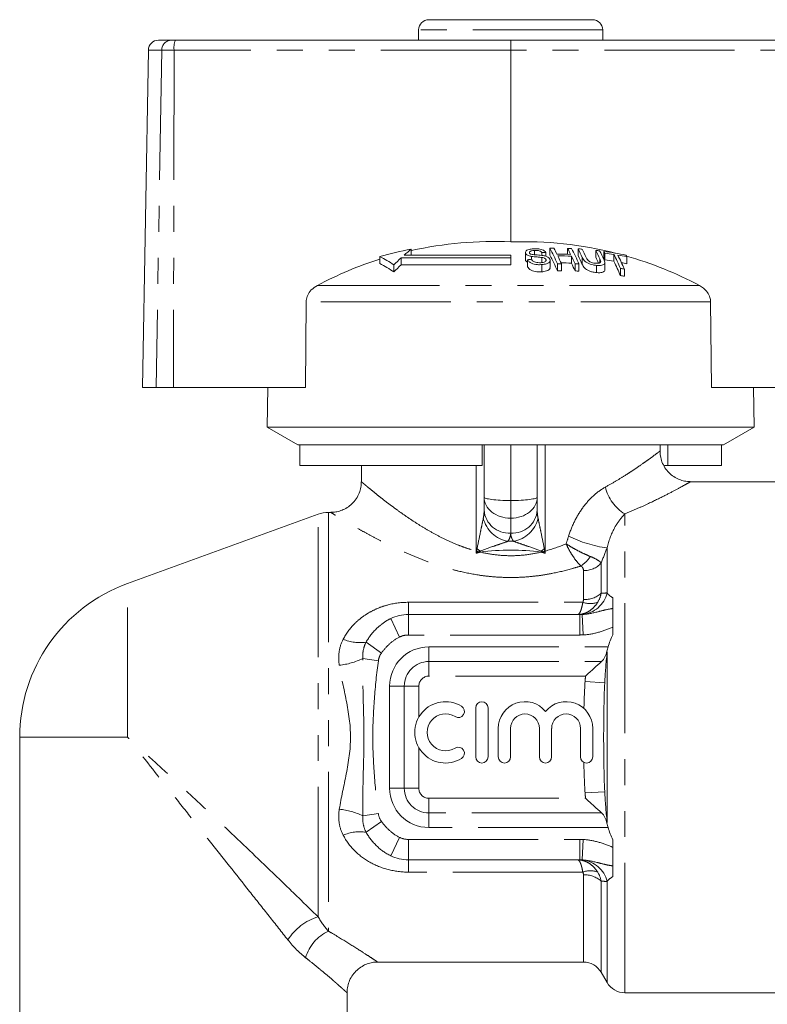
# Model space of a CAD drawing. Units: millimetres. Extents: x 169 to 238, y 98 to 256.
# Drawn here: x 173 to 210, y 208 to 256 of the extents above; entities that cross this region are included whole.
import ezdxf

# ---------------------------------------------------------------- set-up
doc = ezdxf.new("R2010")
doc.units = ezdxf.units.MM
doc.linetypes.add('PHANTOM', pattern=[12.7, 6.35, -1.27, 1.27, -1.27, 1.27, -1.27])

msp = doc.modelspace()

# ---------------------------------------------------------------- linework, layer by layer
at = {"color": 7, "linetype": 'Continuous', "lineweight": 15}
for p, q in [((201.429, 256.295), (193.429, 256.295)), ((192.929, 255.795), (192.929, 255.295)), ((201.929, 255.295), (201.929, 255.795)), ((180.218, 255.295), (180.855, 255.295)), ((180.855, 255.295), (181.034, 255.295)), ((181.034, 255.295), (197.442, 255.295)), ((197.442, 255.295), (221.021, 255.295)), ((179.718, 254.804), (179.429, 238.295)), ((197.434, 254.804), (197.431, 245.426)), ((191.033, 244.703), (191.033, 244.361)), ((197.429, 244.776), (192.221, 244.776)), ((192.567, 245.069), (192.567, 244.776)), ((197.429, 244.641), (197.429, 244.776)), ((198.147, 244.903), (198.147, 244.565)), ((198.16, 244.856), (198.16, 244.518)), ((198.441, 244.715), (198.441, 244.574)), ((198.586, 245.009), (198.586, 244.797)), ((198.959, 244.898), (198.959, 244.763)), ((199.153, 244.907), (199.153, 244.72)), ((199.349, 245.114), (199.349, 244.78)), ((200.212, 245.109), (200.212, 244.82)), ((200.402, 244.73), (200.402, 244.389)), ((200.722, 245.086), (200.722, 244.752)), ((201.584, 245.011), (201.584, 244.676)), ((201.989, 244.961), (201.989, 244.625)), ((202.031, 244.881), (202.031, 244.542)), ((202.47, 244.815), (202.47, 244.475)), ((203.104, 244.699), (203.104, 244.357)), ((191.715, 244.304), (191.715, 243.954)), ((197.429, 244.641), (192.071, 244.641)), ((192.071, 244.641), (192.071, 244.298)), ((192.071, 244.298), (197.429, 244.298)), ((197.429, 244.641), (197.429, 244.298)), ((198.16, 244.518), (198.156, 244.565)), ((198.249, 244.555), (198.249, 244.211)), ((198.954, 244.314), (198.954, 243.965)), ((198.959, 244.664), (198.959, 244.414)), ((199.154, 244.567), (199.154, 244.51)), ((199.358, 244.182), (199.358, 244.527)), ((199.712, 244.358), (199.712, 244.01)), ((199.906, 244.361), (199.906, 244.012)), ((200.574, 244.353), (200.574, 244.004)), ((200.768, 244.345), (200.768, 243.997)), ((201.62, 244.275), (201.62, 243.925)), ((202.03, 244.068), (202.03, 244.415)), ((202.791, 244.13), (202.791, 243.777)), ((202.985, 244.096), (202.985, 243.742)), ((187.435, 242.49), (187.392, 238.295)), ((207.243, 238.295), (207.202, 242.49)), ((180.096, 238.295), (179.429, 238.295)), ((180.943, 238.295), (180.096, 238.295)), ((180.943, 238.295), (187.392, 238.295)), ((185.563, 238.295), (185.529, 236.362)), ((207.243, 238.295), (221.087, 238.295)), ((209.329, 236.362), (209.296, 238.295)), ((185.529, 236.362), (187.029, 235.495)), ((209.329, 236.362), (185.529, 236.362)), ((207.829, 235.495), (209.329, 236.362)), ((187.124, 235.495), (187.029, 235.495)), ((196.029, 235.495), (187.124, 235.495)), ((187.124, 234.495), (187.124, 235.495)), ((207.829, 235.495), (196.029, 235.495)), ((196.029, 234.495), (196.029, 235.495)), ((196.129, 232.946), (196.129, 235.495)), ((198.729, 235.495), (198.729, 232.946)), ((204.729, 235.191), (204.729, 235.495)), ((205.103, 234.495), (205.103, 235.495)), ((207.735, 234.495), (207.735, 235.495)), ((196.029, 234.495), (187.124, 234.495)), ((190.129, 234.495), (190.129, 233.694)), ((205.103, 234.495), (204.95, 234.495)), ((207.735, 234.495), (205.103, 234.495)), ((213.629, 233.695), (206.209, 233.695)), ((196.129, 232.305), (196.129, 232.946)), ((198.729, 232.946), (198.729, 232.305)), ((188.633, 232.195), (188.526, 232.195)), ((188.013, 232.105), (178.693, 228.713)), ((192.429, 227.195), (200.813, 227.195)), ((202.429, 226.209), (202.429, 226.586)), ((202.141, 217.079), (202.141, 225.311)), ((195.724, 222.632), (195.724, 220.232)), ((196.324, 220.232), (196.324, 222.632)), ((196.824, 221.628), (196.824, 220.232)), ((197.424, 220.232), (197.424, 221.628)), ((198.832, 221.628), (198.832, 220.232)), ((199.432, 220.232), (199.432, 221.628)), ((200.841, 221.628), (200.841, 220.232)), ((201.441, 220.232), (201.441, 221.628)), ((173.429, 221.195), (173.429, 204.703)), ((202.429, 215.805), (202.429, 216.182)), ((200.813, 215.195), (192.429, 215.195)), ((190.906, 210.195), (200.986, 210.195)), ((201.852, 209.695), (202.141, 209.195)), ((189.429, 204.703), (189.429, 208.7)), ((203.007, 208.695), (213.629, 208.695))]:
    msp.add_line(p, q, dxfattribs=at)
at = {"color": 8, "linetype": 'PHANTOM', "lineweight": 0}
for p, q in [((201.929, 255.795), (192.929, 255.795)), ((180.373, 254.804), (179.718, 254.804)), ((180.373, 254.804), (180.096, 238.295)), ((180.976, 254.804), (180.373, 254.804)), ((180.976, 254.804), (180.943, 238.295)), ((197.434, 254.804), (180.976, 254.804)), ((221.063, 254.804), (197.434, 254.804)), ((200.93, 244.668), (200.93, 244.326)), ((201.79, 244.597), (201.79, 244.402)), ((206.654, 243.296), (187.981, 243.296)), ((207.202, 242.49), (187.435, 242.49)), ((197.429, 232.773), (197.429, 235.495)), ((199.114, 235.495), (199.114, 230.302)), ((195.745, 230.302), (195.745, 234.495)), ((197.429, 232.773), (197.429, 231.907)), ((188.526, 232.195), (188.526, 211.703)), ((188.013, 212.413), (188.013, 232.105)), ((197.429, 231.179), (197.429, 231.907)), ((203.007, 208.695), (203.007, 232.119)), ((195.745, 230.302), (195.763, 230.302)), ((199.096, 230.302), (199.114, 230.302)), ((202.141, 228.254), (202.141, 230.454)), ((200.986, 227.93), (200.986, 229.346)), ((201.852, 228.236), (201.852, 229.716)), ((178.693, 221.195), (178.693, 228.713)), ((192.429, 227.795), (200.954, 227.795)), ((192.429, 227.795), (192.429, 227.195)), ((191.563, 226.998), (191.996, 226.097)), ((192.429, 227.195), (192.429, 226.195)), ((200.813, 227.195), (200.813, 226.195)), ((200.92, 227.198), (200.972, 226.2)), ((200.813, 226.195), (192.429, 226.195)), ((190.362, 225.845), (191.108, 225.312)), ((193.429, 224.898), (193.429, 225.612)), ((193.429, 225.612), (202.196, 225.612)), ((190.197, 225.039), (190.961, 224.935)), ((193.429, 224.898), (201.872, 224.898)), ((193.429, 224.184), (193.429, 224.898)), ((201.085, 224.184), (193.429, 224.184)), ((192.227, 223.695), (191.513, 223.695)), ((191.513, 218.695), (191.513, 223.695)), ((192.227, 218.695), (192.227, 223.695)), ((192.941, 223.695), (192.227, 223.695)), ((192.941, 223.695), (192.941, 222.179)), ((202.028, 223.861), (201.067, 223.924)), ((173.429, 221.195), (178.693, 221.195)), ((192.941, 220.686), (192.941, 218.695)), ((192.227, 218.695), (191.513, 218.695)), ((192.941, 218.695), (192.227, 218.695)), ((193.429, 218.207), (193.429, 217.493)), ((193.429, 218.207), (201.085, 218.207)), ((202.028, 218.53), (201.067, 218.467)), ((190.197, 217.352), (190.961, 217.456)), ((193.429, 217.493), (193.429, 216.779)), ((201.872, 217.493), (193.429, 217.493)), ((190.362, 216.546), (191.108, 217.079)), ((202.196, 216.779), (193.429, 216.779)), ((191.563, 215.393), (191.996, 216.294)), ((192.429, 215.195), (192.429, 216.195)), ((192.429, 216.195), (200.813, 216.195)), ((200.813, 215.195), (200.813, 216.195)), ((200.92, 215.193), (200.972, 216.191)), ((192.429, 214.595), (192.429, 215.195)), ((200.954, 214.595), (192.429, 214.595)), ((200.986, 210.195), (200.986, 214.461)), ((201.852, 209.695), (201.852, 214.155)), ((202.141, 209.195), (202.141, 214.137))]:
    msp.add_line(p, q, dxfattribs=at)
at = {"color": 7, "linetype": 'Continuous', "lineweight": 15}
for centre, radius, start, end in [((193.429, 255.795), 0.5, 90, 180), ((201.429, 255.795), 0.5, 0, 90), ((180.218, 254.795), 0.5, 90, 179), ((196.581, 227.198), 18.248, 87.3277, 102.7049), ((198.048, 227.082), 18.354, 75.7714, 91.9252), ((195.981, 227.372), 18.024, 100.9173, 105.9343), ((188.914, 240.298), 4.888, 55.0351, 64.3072), ((199.923, 236.035), 11.649, 129.1521, 131.3834), ((199.786, 228.013), 16.906, 92.1475, 92.8041), ((199.684, 228.028), 17.089, 90.4719, 91.1209), ((189.39, 239.873), 11.254, 23.4859, 27.7563), ((189.157, 239.515), 11.472, 23.0662, 27.3215), ((190.561, 240.368), 10.16, 26.0119, 27.8639), ((199.832, 228.009), 16.815, 88.2009, 90.4795), ((199.874, 228.004), 16.734, 88.1922, 90.4819), ((188.65, 239.448), 12.281, 23.5799, 25.5118), ((191.225, 240.36), 10.164, 26.0022, 27.854), ((199.684, 228.027), 17.091, 87.5805, 88.2298), ((189.313, 239.44), 12.286, 23.5704, 25.5022), ((190.438, 239.86), 11.262, 23.4709, 27.7407), ((191.457, 240.2), 10.474, 25.247, 27.8027), ((199.683, 228.021), 17.096, 85.8673, 86.5174), ((191.244, 239.846), 10.672, 24.8206, 27.3673), ((191.653, 240.192), 10.47, 25.2594, 27.7869), ((192.283, 240.127), 10.505, 25.1811, 27.707), ((199.682, 228.006), 17.111, 82.9651, 83.6177), ((192.452, 240.097), 10.531, 25.1234, 27.6765), ((193.373, 240.441), 9.73, 27.1474, 27.6825), ((199.679, 227.982), 17.135, 78.6116, 82.2518), ((199.722, 227.987), 17.051, 80.7234, 82.2181), ((192.115, 239.546), 11.619, 23.2375, 26.9668), ((199.718, 227.967), 17.071, 78.5616, 80.0641), ((192.285, 239.511), 11.641, 23.1964, 26.9245), ((194.342, 240.251), 9.826, 26.9126, 27.4467), ((198.038, 227.044), 18.394, 62.0698, 74.0672), ((196.601, 227.121), 18.328, 107.6875, 118.0551), ((188.894, 240.002), 4.855, 54.4836, 63.8673), ((200.523, 235.366), 12.549, 132.3411, 134.5815), ((200.602, 235.117), 12.533, 132.8964, 135.1609), ((199.922, 227.983), 16.657, 95.094, 95.7628), ((200.046, 227.979), 16.382, 90.4922, 91.1692), ((199.874, 227.981), 16.416, 88.1571, 89.9464), ((189.052, 239.077), 12.532, 23.1508, 25.0759), ((200.046, 227.977), 16.384, 87.4761, 88.1534), ((192.338, 239.906), 10.404, 25.5154, 27.2891), ((193.177, 240.088), 9.911, 26.7097, 27.2429), ((199.722, 227.964), 16.738, 80.548, 82.0714), ((191.866, 239.182), 11.852, 22.8104, 26.5265), ((199.718, 227.941), 16.762, 78.3446, 79.2456), ((200.046, 227.956), 16.057, 90.5022, 91.1929), ((200.046, 227.954), 16.059, 87.4248, 88.1159), ((200.041, 227.932), 16.43, 79.6776, 80.3629), ((200.041, 227.908), 16.106, 79.4663, 80.1659), ((188.526, 230.695), 1.5, 90, 110), ((181.429, 221.195), 8, 110, 180), ((192.429, 225.195), 2, 90, 115.6708), ((194.242, 221.432), 1.5, 58.6208, 301.3792), ((194.867, 222.457), 0.3, 238.6208, 58.6208), ((196.024, 222.632), 0.3, 0, 180), ((198.128, 221.628), 1.304, 39.6461, 180), ((200.137, 221.628), 1.304, 0, 140.3539), ((194.242, 221.432), 0.9, 58.6208, 301.3792), ((198.128, 221.628), 0.704, 0, 180), ((200.137, 221.628), 0.704, 0, 180), ((194.867, 220.408), 0.3, 301.3792, 121.3792), ((196.024, 220.232), 0.3, 180, 0), ((197.124, 220.232), 0.3, 180, 0), ((199.132, 220.232), 0.3, 180, 0), ((201.141, 220.232), 0.3, 180, 0), ((192.429, 217.195), 2, 244.3292, 270), ((200.986, 209.195), 1, 30, 90), ((203.007, 209.695), 1, 210, 270)]:
    msp.add_arc(centre, radius, start, end, dxfattribs=at)
at = {"color": 8, "linetype": 'PHANTOM', "lineweight": 0}
for centre, radius, start, end in [((180.864, 254.805), 0.491, 91.0759, 180.0854), ((182.073, 254.924), 1.104, 160.3212, 186.2253), ((204.123, 233.928), 2.126, 193.5717, 238.3342), ((197.348, 232.399), 1.222, 184.4019, 273.8113), ((197.511, 232.399), 1.222, 266.1887, 355.5981), ((197.556, 232.265), 1.508, 193.7732, 259.9029), ((197.303, 232.265), 1.508, 280.0971, 346.2268), ((202.943, 236.405), 6.005, 243.4689, 262.327), ((200.458, 239.519), 10.344, 243.0078, 243.5405), ((199.935, 235.542), 6.596, 230.9912, 232.6441), ((193.493, 229.971), 2.462, 6.5837, 7.6446), ((201.366, 229.971), 2.462, 172.3554, 173.4163), ((194.924, 235.542), 6.596, 307.3559, 309.0088), ((194.401, 239.519), 10.344, 296.4595, 296.9922), ((199.996, 230.893), 1.58, 303.2423, 327.156), ((201.029, 230.444), 1.099, 267.7806, 318.5392), ((200.788, 228.584), 1.393, 275.4402, 346.2931), ((201.045, 229.141), 1.213, 267.2121, 311.7228), ((201.317, 228.762), 1.032, 249.3723, 290.6277), ((190.053, 227.848), 2.027, 246.4399, 278.7531), ((192.429, 225.195), 1, 90, 115.6708), ((193.429, 223.695), 1.917, 90, 180), ((188.654, 228.312), 3.618, 276.308, 295.2457), ((193.429, 223.695), 1.202, 90, 180), ((193.429, 223.695), 0.488, 90, 180), ((193.429, 218.695), 1.917, 180, 270), ((193.429, 218.695), 1.202, 180, 270), ((193.429, 218.695), 0.488, 180, 270), ((188.654, 214.079), 3.618, 64.7543, 83.692), ((190.053, 214.543), 2.027, 81.2469, 113.5601), ((192.429, 217.195), 1, 244.3292, 270), ((200.788, 213.807), 1.393, 13.7069, 84.5598), ((201.317, 213.629), 1.032, 69.3723, 110.6277), ((201.045, 213.25), 1.213, 48.2772, 92.7879), ((188.775, 209.903), 2.622, 106.8881, 148.3879), ((189.342, 209.864), 2.012, 113.9452, 164.2953)]:
    msp.add_arc(centre, radius, start, end, dxfattribs=at)
at = {"color": 7, "linetype": 'Continuous', "lineweight": 15}
msp.add_ellipse((197.442, 254.795), major_axis=(0, 0.5), ratio=0.015994, start_param=0, end_param=1.553343, dxfattribs=at)
at = {"color": 8, "linetype": 'PHANTOM', "lineweight": 0}
for centre, major_axis, ratio, start_param, end_param in [((197.429, 232.946), (1.3, 0), 0.133235, 3.141593, 4.712389), ((197.429, 232.946), (1.3, 0), 0.799408, 3.141593, 4.712389), ((197.429, 232.946), (1.3, 0), 0.133235, 4.712389, 6.283185), ((197.429, 232.946), (1.3, 0), 0.799408, 4.712389, 6.283185), ((195.629, 232.305), (0, 1.039), 0.481125, 4.318575, 4.712389), ((199.229, 232.305), (0, 1.039), 0.481125, 1.570796, 1.96461), ((195.629, 231.179), (1.8, 0), 0.57735, 5.889372, 6.283185), ((197.429, 226.278), (7.8, 0), 0.57735, 1.553131, 1.588462), ((199.229, 231.179), (1.8, 0), 0.57735, 3.141593, 3.535406), ((197.429, 225.845), (7.3, 0), 0.616895, 1.365132, 1.776461)]:
    msp.add_ellipse(centre, major_axis=major_axis, ratio=ratio, start_param=start_param, end_param=end_param, dxfattribs=at)
at = {"color": 7, "linetype": 'Continuous', "lineweight": 15}
for points, knots in [([(198.537, 245.088), (198.464, 245.08), (198.346, 245.066), (198.219, 245.017), (198.158, 244.961), (198.141, 244.905), (198.154, 244.871), (198.16, 244.856)], [0, 0, 0, 0, 0.30908, 0.50133, 0.694846, 0.873522, 1, 1, 1, 1]), ([(198.16, 244.856), (198.174, 244.836), (198.2, 244.798), (198.285, 244.752), (198.369, 244.728), (198.423, 244.718), (198.441, 244.715)], [0, 0, 0, 0, 0.325755, 0.596933, 0.867487, 1, 1, 1, 1]), ([(198.35, 244.88), (198.346, 244.894), (198.338, 244.921), (198.369, 244.957), (198.428, 244.987), (198.507, 245.002), (198.564, 245.007), (198.586, 245.009)], [0, 0, 0, 0, 0.206467, 0.401028, 0.59017, 0.838652, 1, 1, 1, 1]), ([(198.431, 244.82), (198.413, 244.828), (198.377, 244.843), (198.358, 244.866), (198.351, 244.878), (198.35, 244.88)], [0, 0, 0, 0, 0.459812, 0.917586, 1, 1, 1, 1]), ([(199.019, 244.756), (198.97, 244.762), (198.872, 244.776), (198.706, 244.787), (198.554, 244.793), (198.461, 244.814), (198.431, 244.82)], [0, 0, 0, 0, 0.250242, 0.4999204, 0.8421819, 1, 1, 1, 1]), ([(198.441, 244.715), (198.483, 244.709), (198.59, 244.695), (198.765, 244.685), (198.894, 244.671), (198.959, 244.664)], [0, 0, 0, 0, 0.250083, 0.625165, 1, 1, 1, 1]), ([(199.153, 244.907), (199.131, 244.935), (199.092, 244.985), (198.98, 245.043), (198.839, 245.08), (198.684, 245.094), (198.581, 245.09), (198.537, 245.088)], [0, 0, 0, 0, 0.2419242, 0.419343, 0.597686, 0.8250908, 1, 1, 1, 1]), ([(198.586, 245.009), (198.64, 245.01), (198.72, 245.013), (198.823, 244.992), (198.893, 244.963), (198.935, 244.929), (198.953, 244.906), (198.959, 244.898)], [0, 0, 0, 0, 0.337906, 0.502186, 0.666641, 0.895566, 1, 1, 1, 1]), ([(199.345, 244.58), (199.33, 244.604), (199.302, 244.649), (199.21, 244.705), (199.111, 244.738), (199.045, 244.751), (199.019, 244.756)], [0, 0, 0, 0, 0.313221, 0.574133, 0.834673, 1, 1, 1, 1]), ([(198.249, 244.436), (198.233, 244.445), (198.189, 244.468), (198.171, 244.498), (198.16, 244.518)], [0, 0, 0, 0, 0.3551973, 1, 1, 1, 1]), ([(198.249, 244.555), (198.273, 244.52), (198.316, 244.455), (198.44, 244.379), (198.58, 244.331), (198.757, 244.306), (198.881, 244.311), (198.954, 244.314)], [0, 0, 0, 0, 0.2403768, 0.432554, 0.5956086, 0.7583058, 1, 1, 1, 1]), ([(198.954, 243.965), (198.871, 243.961), (198.737, 243.956), (198.553, 243.989), (198.414, 244.044), (198.306, 244.121), (198.268, 244.181), (198.249, 244.211)], [0, 0, 0, 0, 0.270814, 0.434344, 0.598163, 0.805009, 1, 1, 1, 1]), ([(198.904, 244.409), (198.856, 244.407), (198.768, 244.405), (198.647, 244.429), (198.557, 244.463), (198.488, 244.513), (198.46, 244.551), (198.443, 244.574)], [0, 0, 0, 0, 0.239118, 0.434709, 0.599183, 0.763407, 1, 1, 1, 1]), ([(199.154, 244.567), (199.158, 244.549), (199.166, 244.515), (199.131, 244.469), (199.061, 244.433), (198.98, 244.415), (198.923, 244.41), (198.904, 244.409)], [0, 0, 0, 0, 0.217335, 0.434961, 0.626634, 0.878957, 1, 1, 1, 1]), ([(198.954, 244.314), (199.033, 244.324), (199.164, 244.34), (199.295, 244.403), (199.355, 244.474), (199.362, 244.536), (199.349, 244.571), (199.345, 244.58)], [0, 0, 0, 0, 0.314233, 0.520661, 0.727661, 0.92972, 1, 1, 1, 1]), ([(198.959, 244.664), (198.992, 244.658), (199.048, 244.648), (199.109, 244.619), (199.14, 244.591), (199.15, 244.574), (199.154, 244.567)], [0, 0, 0, 0, 0.363193, 0.603893, 0.843848, 1, 1, 1, 1]), ([(200.93, 244.668), (200.964, 244.601), (201.012, 244.508), (201.17, 244.392), (201.311, 244.332), (201.466, 244.293), (201.567, 244.282), (201.62, 244.275)], [0, 0, 0, 0, 0.39087, 0.546184, 0.702325, 0.843489, 1, 1, 1, 1]), ([(201.62, 243.925), (201.55, 243.934), (201.428, 243.949), (201.257, 244.003), (201.131, 244.069), (201.004, 244.18), (200.961, 244.265), (200.93, 244.326)], [0, 0, 0, 0, 0.205678, 0.355614, 0.505969, 0.650619, 1, 1, 1, 1]), ([(201.559, 244.383), (201.516, 244.388), (201.442, 244.398), (201.338, 244.433), (201.26, 244.475), (201.173, 244.553), (201.143, 244.614), (201.122, 244.66)], [0, 0, 0, 0, 0.182711, 0.321478, 0.460389, 0.60054, 1, 1, 1, 1]), ([(201.79, 244.597), (201.817, 244.539), (201.849, 244.468), (201.8, 244.402), (201.745, 244.382), (201.662, 244.375), (201.595, 244.38), (201.559, 244.383)], [0, 0, 0, 0, 0.488468, 0.597222, 0.706548, 0.842207, 1, 1, 1, 1]), ([(201.62, 244.275), (201.692, 244.271), (201.811, 244.263), (201.939, 244.292), (202.011, 244.336), (202.045, 244.429), (202.011, 244.511), (201.986, 244.568)], [0, 0, 0, 0, 0.221091, 0.362641, 0.503886, 0.647983, 1, 1, 1, 1]), ([(199.349, 244.182), (199.351, 244.169), (199.358, 244.124), (199.3, 244.059), (199.187, 244.003), (199.065, 243.974), (198.984, 243.967), (198.954, 243.965)], [0, 0, 0, 0, 0.118244, 0.389863, 0.627449, 0.86534, 1, 1, 1, 1]), ([(202.029, 244.068), (202.026, 244.044), (202.021, 243.995), (201.947, 243.944), (201.824, 243.915), (201.707, 243.917), (201.633, 243.924), (201.62, 243.925)], [0, 0, 0, 0, 0.222982, 0.459544, 0.66855, 0.940846, 1, 1, 1, 1]), ([(187.981, 243.296), (187.876, 243.228), (187.684, 243.105), (187.502, 242.838), (187.44, 242.626), (187.436, 242.513), (187.435, 242.49)], [0, 0, 0, 0, 0.366212, 0.666982, 0.931542, 1, 1, 1, 1]), ([(207.202, 242.49), (207.195, 242.565), (207.18, 242.731), (207.055, 242.969), (206.871, 243.166), (206.721, 243.255), (206.654, 243.296)], [0, 0, 0, 0, 0.218411, 0.487092, 0.769678, 1, 1, 1, 1]), ([(206.21, 233.697), (206.114, 233.703), (205.927, 233.715), (205.652, 233.802), (205.394, 233.938), (205.158, 234.131), (204.959, 234.376), (204.819, 234.656), (204.741, 234.935), (204.735, 235.114), (204.733, 235.192)], [0, 0, 0, 0, 0.1236984, 0.2408671, 0.3675685, 0.4982088, 0.6306381, 0.7709782, 0.8993786, 1, 1, 1, 1]), ([(190.128, 233.695), (190.124, 233.605), (190.117, 233.414), (190.031, 233.131), (189.885, 232.851), (189.682, 232.609), (189.443, 232.422), (189.193, 232.295), (188.945, 232.222), (188.757, 232.193), (188.656, 232.197), (188.633, 232.198)], [0, 0, 0, 0, 0.113862, 0.24319, 0.3744, 0.514298, 0.642216, 0.76033, 0.869959, 0.971462, 1, 1, 1, 1]), ([(202.429, 228.017), (202.429, 227.912), (202.429, 227.817), (202.429, 227.642), (202.429, 227.562), (202.429, 227.493)], [0, 0, 0, 0, 0.5, 0.5, 1, 1, 1, 1]), ([(202.429, 227.493), (202.429, 227.444), (202.429, 227.385), (202.429, 227.252), (202.429, 227.177), (202.429, 227.02), (202.429, 226.935), (202.429, 226.763), (202.429, 226.675), (202.429, 226.586)], [0, 0, 0, 0, 0.25, 0.25, 0.5, 0.5, 0.75, 0.75, 1, 1, 1, 1]), ([(202.429, 226.209), (202.376, 226.116), (202.331, 226.017), (202.255, 225.817), (202.224, 225.715), (202.196, 225.612)], [0, 0, 0, 0, 0.5, 0.5, 1, 1, 1, 1]), ([(202.196, 225.612), (202.187, 225.577), (202.177, 225.542), (202.157, 225.473), (202.147, 225.439), (202.136, 225.405)], [0, 0, 0, 0, 0.5, 0.5, 1, 1, 1, 1]), ([(201.872, 224.898), (201.939, 224.958), (201.992, 225.032), (202.078, 225.206), (202.109, 225.302), (202.136, 225.405)], [0, 0, 0, 0, 0.5, 0.5, 1, 1, 1, 1]), ([(201.872, 224.898), (201.755, 224.794), (201.627, 224.679), (201.359, 224.436), (201.222, 224.31), (201.085, 224.184)], [0, 0, 0, 0, 0.5, 0.5, 1, 1, 1, 1]), ([(201.872, 217.493), (201.755, 217.597), (201.627, 217.712), (201.359, 217.955), (201.222, 218.081), (201.085, 218.207)], [0, 0, 0, 0, 0.5, 0.5, 1, 1, 1, 1]), ([(202.136, 216.986), (202.109, 217.089), (202.078, 217.185), (201.991, 217.36), (201.939, 217.433), (201.872, 217.493)], [0, 0, 0, 0, 0.5, 0.5, 1, 1, 1, 1]), ([(202.136, 216.986), (202.147, 216.952), (202.157, 216.917), (202.177, 216.849), (202.187, 216.814), (202.196, 216.779)], [0, 0, 0, 0, 0.5, 0.5, 1, 1, 1, 1]), ([(202.196, 216.779), (202.224, 216.676), (202.255, 216.574), (202.331, 216.373), (202.376, 216.275), (202.429, 216.182)], [0, 0, 0, 0, 0.5, 0.5, 1, 1, 1, 1]), ([(202.429, 215.805), (202.429, 215.716), (202.429, 215.628), (202.429, 215.457), (202.429, 215.372), (202.429, 215.135), (202.429, 214.997), (202.429, 214.898)], [0, 0, 0, 0, 0.25, 0.25, 0.5, 0.5, 1, 1, 1, 1]), ([(202.429, 214.898), (202.429, 214.829), (202.429, 214.749), (202.429, 214.574), (202.429, 214.479), (202.429, 214.374)], [0, 0, 0, 0, 0.5, 0.5, 1, 1, 1, 1]), ([(189.435, 208.7), (189.434, 208.731), (189.427, 208.86), (189.474, 209.09), (189.58, 209.376), (189.75, 209.641), (189.969, 209.862), (190.219, 210.027), (190.474, 210.132), (190.704, 210.187), (190.848, 210.19), (190.907, 210.192)], [0, 0, 0, 0, 0.039368, 0.167023, 0.298255, 0.431041, 0.569875, 0.69707, 0.814721, 0.923923, 1, 1, 1, 1])]:
    msp.add_open_spline(points, degree=3, knots=knots, dxfattribs=at)
at = {"color": 8, "linetype": 'PHANTOM', "lineweight": 0}
for points, knots in [([(202.056, 233.429), (202.227, 233.526), (202.569, 233.719), (202.991, 233.981), (203.452, 234.279), (203.824, 234.535), (204.128, 234.751), (204.381, 234.934), (204.566, 235.073), (204.68, 235.158), (204.726, 235.193), (204.725, 235.192), (204.724, 235.191)], [0, 0, 0, 0, 0.1091153, 0.2190423, 0.3011689, 0.4674061, 0.5517412, 0.628727, 0.7851237, 0.8648021, 0.9490966, 1, 1, 1, 1]), ([(190.131, 233.694), (190.133, 233.693), (190.137, 233.689), (190.183, 233.65), (190.252, 233.592), (190.352, 233.508), (190.486, 233.397), (190.676, 233.24), (190.905, 233.055), (191.182, 232.836), (191.51, 232.583), (191.895, 232.298), (192.32, 231.997), (192.776, 231.693), (193.258, 231.394), (193.765, 231.106), (194.31, 230.829), (194.831, 230.604), (195.311, 230.427), (195.6, 230.344), (195.745, 230.302)], [0, 0, 0, 0, 0.041011, 0.08764, 0.134614, 0.169312, 0.223404, 0.277939, 0.33374, 0.389923, 0.454655, 0.519845, 0.586337, 0.653233, 0.716646, 0.780409, 0.845376, 0.910841, 0.955298, 1, 1, 1, 1]), ([(206.209, 233.684), (206.213, 233.686), (206.22, 233.69), (206.133, 233.641), (205.946, 233.537), (205.524, 233.308), (204.934, 232.999), (204.276, 232.676), (203.623, 232.376), (203.213, 232.205), (203.007, 232.119)], [0, 0, 0, 0, 0.082791, 0.133555, 0.286292, 0.443734, 0.608329, 0.776906, 0.888015, 1, 1, 1, 1]), ([(200.26, 231.032), (200.343, 231.293), (200.445, 231.543), (200.686, 232.024), (200.825, 232.25), (201.133, 232.665), (201.306, 232.856), (201.669, 233.184), (201.859, 233.321), (202.056, 233.429)], [0, 0, 0, 0, 0.25, 0.25, 0.5, 0.5, 0.75, 0.75, 1, 1, 1, 1]), ([(200.862, 229.571), (200.709, 229.524), (200.247, 229.383), (199.601, 229.229), (198.901, 229.109), (198.32, 229.041), (197.692, 229.004), (197.054, 229.008), (196.452, 229.049), (195.719, 229.141), (195.037, 229.278), (194.312, 229.47), (193.703, 229.663), (193.053, 229.9), (192.428, 230.158), (191.839, 230.424), (191.292, 230.69), (190.784, 230.952), (190.311, 231.207), (189.909, 231.433), (189.575, 231.626), (189.302, 231.787), (189.066, 231.928), (188.889, 232.036), (188.725, 232.136), (188.637, 232.191), (188.634, 232.193), (188.633, 232.193)], [0, 0, 0, 0, 0.0297835, 0.0898571, 0.1202027, 0.1567023, 0.1934684, 0.2311048, 0.2690493, 0.2998454, 0.3621345, 0.393644, 0.4372986, 0.481239, 0.5260057, 0.5710389, 0.6140172, 0.6572451, 0.701325, 0.7457409, 0.7810726, 0.8166321, 0.8529931, 0.8896731, 0.9185738, 0.9773333, 1, 1, 1, 1]), ([(195.783, 230.416), (195.835, 230.67), (195.887, 230.922), (195.965, 231.298), (195.991, 231.423), (196.042, 231.669), (196.068, 231.79), (196.091, 231.906)], [0, 0, 0, 0, 0.5, 0.5, 0.75, 0.75, 1, 1, 1, 1]), ([(198.768, 231.906), (198.791, 231.79), (198.816, 231.669), (198.868, 231.423), (198.894, 231.298), (198.972, 230.923), (199.024, 230.67), (199.075, 230.416)], [0, 0, 0, 0, 0.25, 0.25, 0.5, 0.5, 1, 1, 1, 1]), ([(203.007, 232.119), (202.918, 232.028), (202.829, 231.924), (202.656, 231.689), (202.573, 231.558), (202.345, 231.133), (202.223, 230.805), (202.141, 230.454)], [0, 0, 0, 0, 0.25, 0.25, 0.5, 0.5, 1, 1, 1, 1]), ([(197.292, 230.78), (197.191, 230.742), (197.079, 230.704), (196.853, 230.626), (196.738, 230.586), (196.393, 230.467), (196.162, 230.384), (195.933, 230.298)], [0, 0, 0, 0, 0.25, 0.25, 0.5, 0.5, 1, 1, 1, 1]), ([(198.926, 230.298), (198.697, 230.384), (198.466, 230.467), (198.121, 230.586), (198.006, 230.626), (197.78, 230.704), (197.668, 230.742), (197.567, 230.78)], [0, 0, 0, 0, 0.5, 0.5, 0.75, 0.75, 1, 1, 1, 1]), ([(195.763, 230.302), (195.755, 230.268), (195.746, 230.233), (195.738, 230.198), (195.737, 230.197), (195.737, 230.195), (195.736, 230.193)], [0, 0, 0, 0, 0.0001069734, 0.0001069734, 0.0001069734, 0.0001129042, 0.0001129042, 0.0001129042, 0.0001129042]), ([(195.849, 230.259), (195.816, 230.239), (195.782, 230.22), (195.748, 230.2), (195.744, 230.197), (195.74, 230.195), (195.736, 230.193)], [0, 0, 0, 0, 0.0001189758, 0.0001189758, 0.0001189758, 0.0001329664, 0.0001329664, 0.0001329664, 0.0001329664]), ([(195.939, 230.253), (196.178, 230.196), (196.425, 230.15), (196.927, 230.089), (197.428, 230.058), (197.929, 230.088), (198.429, 230.149), (198.679, 230.195), (198.92, 230.253)], [0, 0, 0, 0, 0.25, 0.25, 0.5, 0.75, 0.75, 1, 1, 1, 1]), ([(199.01, 230.259), (199.043, 230.239), (199.077, 230.22), (199.111, 230.2), (199.115, 230.197), (199.119, 230.195), (199.123, 230.193)], [0, 0, 0, 0, 0.0001189758, 0.0001189758, 0.0001189758, 0.0001329664, 0.0001329664, 0.0001329664, 0.0001329664]), ([(199.096, 230.302), (199.104, 230.268), (199.113, 230.233), (199.121, 230.198), (199.122, 230.197), (199.122, 230.195), (199.123, 230.193)], [0, 0, 0, 0, 0.0001069734, 0.0001069734, 0.0001069734, 0.0001129042, 0.0001129042, 0.0001129042, 0.0001129042]), ([(200.862, 229.571), (200.797, 229.635), (200.731, 229.706), (200.601, 229.866), (200.535, 229.955), (200.411, 230.141), (200.351, 230.24), (200.239, 230.445), (200.187, 230.551), (200.14, 230.655)], [0, 0, 0, 0, 0.25, 0.25, 0.5, 0.5, 0.75, 0.75, 1, 1, 1, 1]), ([(201.324, 230.036), (201.232, 230.072), (201.137, 230.114), (200.94, 230.205), (200.837, 230.256), (200.633, 230.362), (200.531, 230.418), (200.33, 230.536), (200.232, 230.596), (200.14, 230.655)], [0, 0, 0, 0, 0.25, 0.25, 0.5, 0.5, 0.75, 0.75, 1, 1, 1, 1]), ([(201.852, 229.716), (201.813, 229.767), (201.749, 229.82), (201.572, 229.928), (201.457, 229.983), (201.324, 230.036)], [0, 0, 0, 0, 0.5, 0.5, 1, 1, 1, 1]), ([(200.986, 229.346), (200.986, 229.388), (200.978, 229.429), (200.939, 229.507), (200.908, 229.543), (200.862, 229.571)], [0, 0, 0, 0, 0.5, 0.5, 1, 1, 1, 1]), ([(202.141, 228.254), (202.172, 228.211), (202.21, 228.169), (202.304, 228.09), (202.36, 228.052), (202.429, 228.017)], [0, 0, 0, 0, 0.5, 0.5, 1, 1, 1, 1]), ([(189.243, 225.99), (189.386, 226.267), (189.573, 226.519), (189.898, 226.848), (190.015, 226.95), (190.264, 227.14), (190.398, 227.228), (190.676, 227.385), (190.821, 227.455), (191.122, 227.576), (191.279, 227.628), (191.76, 227.753), (192.09, 227.795), (192.429, 227.795)], [0, 0, 0, 0, 0.25, 0.25, 0.375, 0.375, 0.5, 0.5, 0.625, 0.625, 0.75, 0.75, 1, 1, 1, 1]), ([(201.681, 227.795), (201.623, 227.701), (201.557, 227.617), (201.411, 227.469), (201.33, 227.404), (201.161, 227.302), (201.072, 227.262), (200.886, 227.209), (200.791, 227.195), (200.697, 227.195)], [0, 0, 0, 0, 0.25, 0.25, 0.5, 0.5, 0.75, 0.75, 1, 1, 1, 1]), ([(200.954, 227.795), (200.939, 227.701), (200.921, 227.617), (200.883, 227.469), (200.862, 227.404), (200.818, 227.302), (200.795, 227.262), (200.747, 227.209), (200.722, 227.195), (200.697, 227.195)], [0, 0, 0, 0, 0.25, 0.25, 0.5, 0.5, 0.75, 0.75, 1, 1, 1, 1]), ([(200.92, 227.198), (201.184, 227.21), (201.437, 227.267), (201.807, 227.362), (201.93, 227.395), (202.176, 227.452), (202.301, 227.476), (202.429, 227.493)], [0, 0, 0, 0, 0.5, 0.5, 0.75, 0.75, 1, 1, 1, 1]), ([(190.362, 225.845), (190.501, 226.092), (190.671, 226.313), (190.972, 226.606), (191.081, 226.698), (191.312, 226.863), (191.434, 226.936), (191.563, 226.998)], [0, 0, 0, 0, 0.5, 0.5, 0.75, 0.75, 1, 1, 1, 1]), ([(202.429, 226.586), (202.196, 226.489), (201.961, 226.395), (201.475, 226.258), (201.225, 226.213), (200.972, 226.2)], [0, 0, 0, 0, 0.5, 0.5, 1, 1, 1, 1]), ([(189.052, 224.715), (189.015, 224.938), (189.012, 225.156), (189.076, 225.588), (189.143, 225.797), (189.243, 225.99)], [0, 0, 0, 0, 0.5, 0.5, 1, 1, 1, 1]), ([(191.996, 226.097), (191.815, 226.01), (191.652, 225.89), (191.357, 225.623), (191.224, 225.475), (191.108, 225.312)], [0, 0, 0, 0, 0.5, 0.5, 1, 1, 1, 1]), ([(190.197, 225.039), (190.189, 225.18), (190.198, 225.319), (190.253, 225.591), (190.298, 225.722), (190.362, 225.845)], [0, 0, 0, 0, 0.5, 0.5, 1, 1, 1, 1]), ([(190.197, 217.352), (190.187, 217.989), (190.203, 218.628), (190.237, 219.911), (190.254, 220.553), (190.254, 221.838), (190.237, 222.481), (190.203, 223.763), (190.187, 224.402), (190.197, 225.039)], [0, 0, 0, 0, 0.25, 0.25, 0.5, 0.5, 0.75, 0.75, 1, 1, 1, 1]), ([(189.052, 217.675), (189.145, 218.244), (189.278, 218.821), (189.507, 219.991), (189.6, 220.584), (189.6, 221.806), (189.507, 222.399), (189.278, 223.57), (189.145, 224.147), (189.052, 224.715)], [0, 0, 0, 0, 0.25, 0.25, 0.5, 0.5, 0.75, 0.75, 1, 1, 1, 1]), ([(190.961, 224.935), (190.876, 224.315), (190.813, 223.693), (190.719, 222.447), (190.69, 221.821), (190.69, 220.57), (190.719, 219.944), (190.813, 218.698), (190.876, 218.076), (190.961, 217.456)], [0, 0, 0, 0, 0.25, 0.25, 0.5, 0.5, 0.75, 0.75, 1, 1, 1, 1]), ([(202.028, 223.861), (201.984, 222.974), (201.974, 222.085), (201.974, 220.306), (201.984, 219.417), (202.028, 218.53)], [0, 0, 0, 0, 0.5, 0.5, 1, 1, 1, 1]), ([(188.013, 212.413), (187.661, 212.756), (187.298, 213.109), (186.558, 213.827), (186.184, 214.189), (185.047, 215.284), (184.273, 216.024), (183.088, 217.146), (182.687, 217.523), (181.887, 218.273), (181.486, 218.646), (180.684, 219.387), (180.283, 219.756), (179.485, 220.483), (179.089, 220.841), (178.693, 221.195)], [0, 0, 0, 0, 0.125, 0.125, 0.25, 0.25, 0.5, 0.5, 0.625, 0.625, 0.75, 0.75, 0.875, 0.875, 1, 1, 1, 1]), ([(186.541, 211.278), (186.241, 211.658), (185.931, 212.049), (185.301, 212.846), (184.982, 213.248), (184.016, 214.469), (183.36, 215.298), (182.36, 216.562), (182.022, 216.989), (181.351, 217.837), (181.016, 218.26), (180.015, 219.525), (179.352, 220.363), (178.693, 221.195)], [0, 0, 0, 0, 0.125, 0.125, 0.25, 0.25, 0.5, 0.5, 0.625, 0.625, 0.75, 0.75, 1, 1, 1, 1]), ([(189.243, 216.401), (189.143, 216.594), (189.076, 216.803), (189.012, 217.234), (189.015, 217.453), (189.052, 217.675)], [0, 0, 0, 0, 0.5, 0.5, 1, 1, 1, 1]), ([(190.362, 216.546), (190.298, 216.669), (190.253, 216.798), (190.199, 217.07), (190.189, 217.211), (190.197, 217.352)], [0, 0, 0, 0, 0.5, 0.5, 1, 1, 1, 1]), ([(191.108, 217.079), (191.224, 216.916), (191.359, 216.765), (191.654, 216.499), (191.814, 216.382), (191.996, 216.294)], [0, 0, 0, 0, 0.5, 0.5, 1, 1, 1, 1]), ([(192.429, 214.595), (192.091, 214.595), (191.761, 214.638), (191.117, 214.805), (190.816, 214.927), (190.257, 215.243), (190.008, 215.432), (189.569, 215.876), (189.386, 216.124), (189.243, 216.401)], [0, 0, 0, 0, 0.25, 0.25, 0.5, 0.5, 0.75, 0.75, 1, 1, 1, 1]), ([(191.563, 215.393), (191.306, 215.517), (191.076, 215.685), (190.674, 216.076), (190.5, 216.3), (190.362, 216.546)], [0, 0, 0, 0, 0.5, 0.5, 1, 1, 1, 1]), ([(200.972, 216.191), (201.226, 216.178), (201.474, 216.133), (201.959, 215.997), (202.195, 215.902), (202.429, 215.805)], [0, 0, 0, 0, 0.5, 0.5, 1, 1, 1, 1]), ([(201.681, 214.595), (201.623, 214.69), (201.557, 214.774), (201.411, 214.922), (201.33, 214.986), (201.161, 215.089), (201.072, 215.129), (200.886, 215.182), (200.791, 215.195), (200.697, 215.195)], [0, 0, 0, 0, 0.25, 0.25, 0.5, 0.5, 0.75, 0.75, 1, 1, 1, 1]), ([(200.954, 214.595), (200.939, 214.69), (200.921, 214.774), (200.883, 214.922), (200.862, 214.986), (200.818, 215.089), (200.795, 215.129), (200.747, 215.182), (200.722, 215.195), (200.697, 215.195)], [0, 0, 0, 0, 0.25, 0.25, 0.5, 0.5, 0.75, 0.75, 1, 1, 1, 1]), ([(202.429, 214.898), (202.301, 214.915), (202.177, 214.939), (201.931, 214.996), (201.809, 215.029), (201.438, 215.123), (201.186, 215.181), (200.92, 215.193)], [0, 0, 0, 0, 0.25, 0.25, 0.5, 0.5, 1, 1, 1, 1]), ([(188.526, 211.703), (188.572, 211.676), (188.934, 211.466), (189.559, 211.085), (190.201, 210.676), (190.63, 210.395), (190.827, 210.264), (190.923, 210.2), (190.912, 210.207), (190.906, 210.211)], [0, 0, 0, 0, 0.033355, 0.257907, 0.488717, 0.655487, 0.82653, 0.912429, 1, 1, 1, 1]), ([(189.424, 208.7), (189.426, 208.699), (189.429, 208.696), (189.412, 208.711), (189.379, 208.741), (189.306, 208.806), (189.175, 208.924), (189.027, 209.055), (188.909, 209.159), (188.813, 209.242), (188.66, 209.376), (188.399, 209.599), (188.037, 209.902), (187.7, 210.177), (187.479, 210.351), (187.405, 210.409)], [0, 0, 0, 0, 0.040433, 0.088135, 0.137346, 0.236353, 0.33732, 0.440226, 0.491977, 0.513592, 0.573074, 0.692694, 0.814346, 0.937931, 1, 1, 1, 1])]:
    msp.add_open_spline(points, degree=3, knots=knots, dxfattribs=at)
for points in [[(200.14, 230.655), (200.18, 230.781), (200.22, 230.907), (200.26, 231.032)], [(195.736, 230.193), (195.739, 230.229), (195.742, 230.266), (195.745, 230.302)], [(195.939, 230.253), (195.871, 230.233), (195.804, 230.213), (195.736, 230.193)], [(195.763, 230.302), (195.768, 230.34), (195.776, 230.378), (195.783, 230.416)], [(195.933, 230.298), (195.905, 230.286), (195.876, 230.275), (195.849, 230.259)], [(199.123, 230.193), (199.055, 230.213), (198.988, 230.233), (198.92, 230.253)], [(199.01, 230.259), (198.983, 230.275), (198.954, 230.286), (198.926, 230.298)], [(199.075, 230.416), (199.083, 230.378), (199.091, 230.34), (199.096, 230.302)], [(199.114, 230.302), (199.47, 230.398), (199.811, 230.518), (200.14, 230.655)], [(199.114, 230.302), (199.117, 230.266), (199.12, 230.229), (199.123, 230.193)], [(202.141, 230.454), (202.043, 230.209), (201.947, 229.963), (201.852, 229.716)], [(200.954, 227.795), (200.976, 227.839), (200.986, 227.884), (200.986, 227.93)], [(201.852, 228.236), (201.821, 228.078), (201.764, 227.93), (201.681, 227.795)], [(201.852, 228.236), (201.948, 228.242), (202.044, 228.248), (202.141, 228.254)], [(200.972, 226.2), (200.919, 226.197), (200.866, 226.195), (200.813, 226.195)], [(191.108, 225.312), (191.028, 225.2), (190.979, 225.071), (190.961, 224.935)], [(202.141, 225.311), (202.085, 224.83), (202.051, 224.346), (202.028, 223.861)], [(201.067, 223.924), (201.073, 224.011), (201.079, 224.097), (201.085, 224.184)], [(201.009, 222.598), (201.02, 223.04), (201.038, 223.483), (201.067, 223.924)], [(201.067, 218.467), (201.034, 218.966), (201.015, 219.466), (201.004, 219.965)], [(201.085, 218.207), (201.079, 218.294), (201.073, 218.38), (201.067, 218.467)], [(202.028, 218.53), (202.051, 218.045), (202.085, 217.561), (202.141, 217.079)], [(190.961, 217.456), (190.979, 217.32), (191.028, 217.191), (191.108, 217.079)], [(200.813, 216.195), (200.866, 216.195), (200.919, 216.194), (200.972, 216.191)], [(200.986, 214.461), (200.986, 214.507), (200.976, 214.552), (200.954, 214.595)], [(201.852, 214.155), (201.821, 214.312), (201.764, 214.461), (201.681, 214.595)], [(202.429, 214.374), (202.291, 214.305), (202.203, 214.223), (202.141, 214.137)], [(202.141, 214.137), (202.044, 214.142), (201.948, 214.148), (201.852, 214.155)], [(188.526, 211.703), (188.356, 211.9), (188.18, 212.135), (188.013, 212.413)], [(186.541, 211.278), (186.817, 210.929), (187.11, 210.639), (187.405, 210.409)]]:
    msp.add_open_spline(points, degree=3, dxfattribs=at)
at = {"color": 7, "linetype": 'Continuous', "lineweight": 15}
for points in [[(200.813, 227.195), (200.849, 227.195), (200.884, 227.196), (200.92, 227.198)], [(202.136, 225.405), (202.141, 225.377), (202.141, 225.344), (202.141, 225.311)], [(202.141, 217.079), (202.141, 217.047), (202.141, 217.014), (202.136, 216.986)], [(200.92, 215.193), (200.884, 215.195), (200.849, 215.195), (200.813, 215.195)]]:
    msp.add_open_spline(points, degree=3, dxfattribs=at)

doc.saveas('drawing.dxf')
